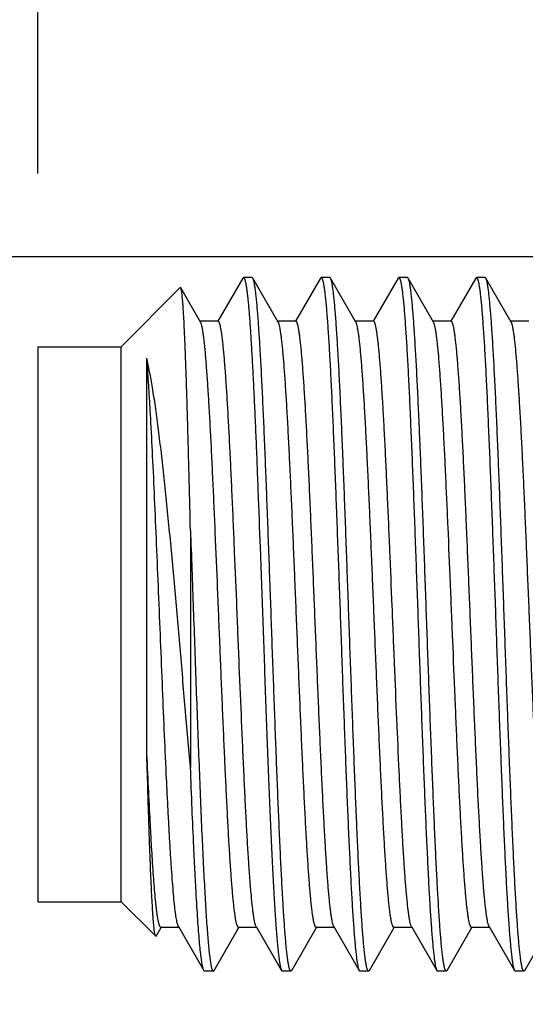
# Model space of a CAD drawing. Units: inches. Extents: x 0 to 34, y 0 to 22.
# Drawn here: x 7.8 to 8, y 15.1 to 15.4 of the extents above; entities that cross this region are included whole.
import ezdxf

# ---------------------------------------------------------------- set-up
doc = ezdxf.new("R2010")
doc.units = ezdxf.units.IN
doc.header["$LTSCALE"] = 1.87
doc.header["$MEASUREMENT"] = 0
doc.layers.get('0').update_dxf_attribs({"linetype": 'CONTINUOUS'})
doc.layers.add('DIMENSIONS', color=7, linetype='CONTINUOUS')
doc.styles.get("Standard").update_dxf_attribs({"font": 'txt', "width": 0.8})
doc.dimstyles.new('DIMSTYLE_1', dxfattribs={"dimtxt": 0.125, "dimasz": 0.18, "dimexe": 0.125, "dimexo": 0.0625, "dimgap": 0.03125, "dimtad": 0, "dimtih": 1, "dimtoh": 1, "dimzin": 4, "dimdsep": 46, "dimtxsty": 'STANDARD', "dimblk": '_FILLED', "dimblk1": '_FILLED', "dimblk2": '_FILLED', "dimcen": 0.09, "dimadec": 0, "dimazin": 0, "dimtp": 3.93701e-05, "dimtm": 3.93701e-05, "dimtfac": 1, "dimtofl": 0, "dimtmove": 0, "dimatfit": 3, "dimldrblk": '_FILLED', "dimfxl": 1, "dimtolj": 1, "dimtzin": 4, "dimarcsym": 0})

# ---------------------------------------------------------------- blocks, each defined once
blk = doc.blocks.new('*D6')
at = {"layer": 'DIMENSIONS', "color": 2, "linetype": 'CONTINUOUS'}
blk.add_line((7.79732, 15.38225), (7.79732, 16.22594), dxfattribs=at)
at = {"layer": 'DIMENSIONS', "color": 2, "linetype": 'CONTINUOUS', "insert": (7.73482, 16.28844), "char_height": 0.125, "width": 1.425, "attachment_point": 1, "rotation": 90, "line_spacing_factor": 0.9}
blk.add_mtext('3X -.45{\\Ftxt.shx;\\W1.000000;\\H0.125000; }[11.5]', dxfattribs=at)
blk = doc.blocks.new('_FILLED')
at = {"color": 0, "linetype": 'BYBLOCK'}
blk.add_solid([(0, 0), (-1, 0.1736), (-1, -0.1736)], dxfattribs=at)
blk = doc.blocks.new('*D13')
at = {"layer": 'DIMENSIONS', "color": 2, "linetype": 'CONTINUOUS'}
blk.add_line((9.09782, 15.35225), (7.35982, 15.35225), dxfattribs=at)
at = {"layer": 'DIMENSIONS', "color": 2, "linetype": 'CONTINUOUS', "insert": (7.29732, 15.41475), "char_height": 0.125, "width": 1.025, "attachment_point": 3, "line_spacing_factor": 0.9}
blk.add_mtext('.43{\\Ftxt.shx;\\W1.000000;\\H0.125000; }[10.9]', dxfattribs=at)
blk = doc.blocks.new('*D14')
at = {"layer": 'DIMENSIONS', "color": 2, "linetype": 'CONTINUOUS'}
blk.add_line((8.82911, 14.90224), (7.35982, 14.90224), dxfattribs=at)
at = {"layer": 'DIMENSIONS', "color": 2, "linetype": 'CONTINUOUS', "insert": (7.29732, 14.96474), "char_height": 0.125, "width": 1.025, "attachment_point": 3, "line_spacing_factor": 0.9}
blk.add_mtext('.88{\\Ftxt.shx;\\W1.000000;\\H0.125000; }[22.3]', dxfattribs=at)
blk = doc.blocks.new('*D15')
at = {"layer": 'DIMENSIONS', "color": 2, "linetype": 'CONTINUOUS'}
blk.add_line((8.60911, 13.19224), (7.35982, 13.19224), dxfattribs=at)
at = {"layer": 'DIMENSIONS', "color": 2, "linetype": 'CONTINUOUS', "insert": (7.29732, 13.25474), "char_height": 0.125, "width": 1.125, "attachment_point": 3, "line_spacing_factor": 0.9}
blk.add_mtext('2.59{\\Ftxt.shx;\\W1.000000;\\H0.125000; }[65.7]', dxfattribs=at)
blk = doc.blocks.new('*D25')
at = {"layer": 'DIMENSIONS', "color": 2, "linetype": 'CONTINUOUS'}
blk.add_line((8.52776, 15.05999), (7.37151, 15.05999), dxfattribs=at)
at = {"layer": 'DIMENSIONS', "color": 2, "linetype": 'CONTINUOUS', "insert": (7.30901, 15.12249), "char_height": 0.125, "width": 1.325, "attachment_point": 3, "line_spacing_factor": 0.9}
blk.add_mtext('2X .72{\\Ftxt.shx;\\W1.000000;\\H0.125000; }[18.3]', dxfattribs=at)
blk = doc.blocks.new('*D26')
at = {"layer": 'DIMENSIONS', "color": 2, "linetype": 'CONTINUOUS'}
for p, q in [((7.72315, 14.7785), (7.565, 14.63609)), ((8.52776, 14.7785), (7.72315, 14.7785)), ((7.565, 14.63609), (7.37151, 14.63609))]:
    blk.add_line(p, q, dxfattribs=at)
at = {"layer": 'DIMENSIONS', "color": 2, "linetype": 'CONTINUOUS', "insert": (7.30901, 14.69859), "char_height": 0.125, "width": 1.425, "attachment_point": 3, "line_spacing_factor": 0.9}
blk.add_mtext('2X 1.00{\\Ftxt.shx;\\W1.000000;\\H0.125000; }[25.4]', dxfattribs=at)
blk = doc.blocks.new('*D27')
at = {"layer": 'DIMENSIONS', "color": 2, "linetype": 'CONTINUOUS'}
blk.add_line((8.52776, 12.8295), (7.37151, 12.8295), dxfattribs=at)
at = {"layer": 'DIMENSIONS', "color": 2, "linetype": 'CONTINUOUS', "insert": (7.30901, 12.892), "char_height": 0.125, "width": 1.425, "attachment_point": 3, "line_spacing_factor": 0.9}
blk.add_mtext('2X 2.95{\\Ftxt.shx;\\W1.000000;\\H0.125000; }[74.9]', dxfattribs=at)
blk = doc.blocks.new('*D28')
at = {"layer": 'DIMENSIONS', "color": 2, "linetype": 'CONTINUOUS'}
blk.add_line((8.56713, 12.548), (7.37151, 12.548), dxfattribs=at)
at = {"layer": 'DIMENSIONS', "color": 2, "linetype": 'CONTINUOUS', "insert": (7.30901, 12.6105), "char_height": 0.125, "width": 1.425, "attachment_point": 3, "line_spacing_factor": 0.9}
blk.add_mtext('2X 3.23{\\Ftxt.shx;\\W1.000000;\\H0.125000; }[82.1]', dxfattribs=at)

msp = doc.modelspace()

# ---------------------------------------------------------------- linework, layer by layer
at = {"color": 7, "linetype": 'CONTINUOUS'}
for p, q in [((7.87115, 15.34451), (7.86219, 15.32904)), ((7.87142, 15.34475), (7.87115, 15.34451)), ((7.87454, 15.34475), (7.87142, 15.34475)), ((7.87481, 15.34451), (7.87454, 15.34475)), ((7.88396, 15.3287), (7.87481, 15.34451)), ((7.89915, 15.34451), (7.89019, 15.32904)), ((7.89915, 15.34451), (7.89942, 15.34475)), ((7.90254, 15.34475), (7.89942, 15.34475)), ((7.90281, 15.34451), (7.90254, 15.34475)), ((7.91196, 15.3287), (7.90281, 15.34451)), ((7.92715, 15.34451), (7.91819, 15.32904)), ((7.92715, 15.34451), (7.92742, 15.34475)), ((7.93054, 15.34475), (7.92742, 15.34475)), ((7.93081, 15.34451), (7.93054, 15.34475)), ((7.93996, 15.3287), (7.93081, 15.34451)), ((7.95515, 15.34451), (7.94619, 15.32904)), ((7.95515, 15.34451), (7.95542, 15.34475)), ((7.95854, 15.34475), (7.95542, 15.34475)), ((7.95881, 15.34451), (7.95854, 15.34475)), ((7.96796, 15.3287), (7.95881, 15.34451)), ((7.82732, 15.31975), (7.84865, 15.34108)), ((7.84883, 15.34102), (7.84865, 15.34108)), ((7.85596, 15.3287), (7.84883, 15.34102)), ((7.86231, 15.32897), (7.8558, 15.32897)), ((7.85608, 15.32844), (7.85596, 15.3287)), ((7.89031, 15.32897), (7.8838, 15.32897)), ((7.91831, 15.32897), (7.9118, 15.32897)), ((7.94631, 15.32897), (7.9398, 15.32897)), ((7.94012, 15.32835), (7.93996, 15.3287)), ((7.97431, 15.32897), (7.9678, 15.32897)), ((7.79732, 15.31975), (7.79732, 15.11975)), ((7.79732, 15.31975), (7.82732, 15.31975)), ((7.82732, 15.11975), (7.82732, 15.31975)), ((7.83654, 15.17466), (7.83654, 15.31561)), ((7.85232, 15.25358), (7.85232, 15.16818)), ((7.79732, 15.11975), (7.82732, 15.11975)), ((7.82732, 15.11975), (7.83978, 15.10729)), ((7.83997, 15.10736), (7.84176, 15.11045)), ((7.84164, 15.11052), (7.84816, 15.11052)), ((7.848, 15.11079), (7.85715, 15.09498)), ((7.86081, 15.09498), (7.86976, 15.11045)), ((7.86964, 15.11052), (7.87616, 15.11052)), ((7.876, 15.11079), (7.87586, 15.11109)), ((7.876, 15.11079), (7.88515, 15.09498)), ((7.88881, 15.09498), (7.89776, 15.11045)), ((7.89764, 15.11052), (7.90416, 15.11052)), ((7.904, 15.11079), (7.91315, 15.09498)), ((7.91681, 15.09498), (7.92576, 15.11045)), ((7.92564, 15.11052), (7.93216, 15.11052)), ((7.932, 15.11079), (7.93179, 15.11128)), ((7.932, 15.11079), (7.94115, 15.09498)), ((7.94481, 15.09498), (7.95376, 15.11045)), ((7.95364, 15.11052), (7.96016, 15.11052)), ((7.96, 15.11079), (7.96915, 15.09498)), ((7.97281, 15.09498), (7.98176, 15.11045)), ((7.83997, 15.10736), (7.83978, 15.10729)), ((7.85742, 15.09475), (7.85715, 15.09498)), ((7.86054, 15.09475), (7.85742, 15.09475)), ((7.86054, 15.09475), (7.86081, 15.09498)), ((7.88515, 15.09498), (7.88542, 15.09475)), ((7.88854, 15.09475), (7.88542, 15.09475)), ((7.88881, 15.09498), (7.88854, 15.09475)), ((7.91315, 15.09498), (7.91342, 15.09475)), ((7.91654, 15.09475), (7.91342, 15.09475)), ((7.91681, 15.09498), (7.91654, 15.09475)), ((7.94115, 15.09498), (7.94142, 15.09475)), ((7.94454, 15.09475), (7.94142, 15.09475)), ((7.94481, 15.09498), (7.94454, 15.09475)), ((7.96915, 15.09498), (7.96942, 15.09475)), ((7.97254, 15.09475), (7.96942, 15.09475)), ((7.97281, 15.09498), (7.97254, 15.09475))]:
    msp.add_line(p, q, dxfattribs=at)
for points, knots in [([(7.87142, 15.34475), (7.87144, 15.34475), (7.87147, 15.34474), (7.87152, 15.34472), (7.87157, 15.34468), (7.87164, 15.34461), (7.87172, 15.34448), (7.87181, 15.34427), (7.87191, 15.34402), (7.87204, 15.34356), (7.87216, 15.34303), (7.87228, 15.34242), (7.87238, 15.34188), (7.87247, 15.34128), (7.8726, 15.34038), (7.87277, 15.33911), (7.87296, 15.33743), (7.87315, 15.33553), (7.87334, 15.33342), (7.87353, 15.3311), (7.87379, 15.3276), (7.87411, 15.32274), (7.87449, 15.31636), (7.87487, 15.30927), (7.87525, 15.30153), (7.87563, 15.29318), (7.87601, 15.2843), (7.87638, 15.27495), (7.8769, 15.26174), (7.87727, 15.25165), (7.87752, 15.24482)], [0, 0, 0, 0, 0.00048, 0.001001, 0.001594, 0.002283, 0.003996, 0.006204, 0.008935, 0.012203, 0.020375, 0.025286, 0.030748, 0.036758, 0.043316, 0.058065, 0.074977, 0.094027, 0.115178, 0.138394, 0.163636, 0.220016, 0.283906, 0.354849, 0.432326, 0.515776, 0.604587, 0.698113, 0.795668, 1, 1, 1, 1]), ([(7.88854, 15.09475), (7.88852, 15.09475), (7.88848, 15.09475), (7.88843, 15.09478), (7.88837, 15.09483), (7.88829, 15.09492), (7.8882, 15.09509), (7.8881, 15.09534), (7.88799, 15.09567), (7.88788, 15.09607), (7.88778, 15.09654), (7.88767, 15.09708), (7.88757, 15.09769), (7.88742, 15.09864), (7.88723, 15.10001), (7.88702, 15.10186), (7.88672, 15.10487), (7.88635, 15.10928), (7.88593, 15.11534), (7.88551, 15.12236), (7.88508, 15.13028), (7.88466, 15.13903), (7.88423, 15.14853), (7.88381, 15.15868), (7.88338, 15.16941), (7.88295, 15.18059), (7.88253, 15.19214), (7.8821, 15.20395), (7.88153, 15.21988), (7.88097, 15.23579), (7.88039, 15.25153), (7.87997, 15.26296), (7.87954, 15.27399), (7.87911, 15.28452), (7.87869, 15.29445), (7.87826, 15.30369), (7.87784, 15.31215), (7.87741, 15.31976), (7.87705, 15.32553), (7.87675, 15.32967), (7.87654, 15.33239), (7.87632, 15.33486), (7.87611, 15.33706), (7.8759, 15.33899), (7.87569, 15.34064), (7.87548, 15.34201), (7.87529, 15.34298), (7.87514, 15.34361), (7.87504, 15.34397), (7.87493, 15.34427), (7.87485, 15.34444), (7.87481, 15.34451)], [0, 0, 0, 0, 0.000217, 0.000457, 0.000737, 0.001068, 0.001908, 0.003005, 0.004371, 0.006012, 0.007931, 0.010129, 0.012605, 0.01536, 0.021701, 0.02914, 0.037665, 0.05789, 0.082199, 0.110369, 0.142145, 0.177232, 0.215308, 0.256023, 0.298998, 0.343839, 0.39013, 0.437445, 0.485345, 0.581127, 0.628124, 0.673943, 0.718162, 0.760373, 0.800184, 0.83723, 0.871165, 0.901679, 0.928492, 0.940433, 0.951358, 0.961246, 0.970074, 0.977822, 0.984474, 0.990019, 0.99445, 0.996248, 0.997769, 0.999017, 1, 1, 1, 1]), ([(7.89942, 15.34475), (7.89944, 15.34475), (7.89948, 15.34474), (7.89953, 15.34471), (7.89959, 15.34466), (7.89966, 15.34457), (7.89976, 15.3444), (7.89986, 15.34415), (7.89997, 15.34382), (7.90007, 15.34342), (7.90018, 15.34296), (7.90028, 15.34241), (7.90039, 15.3418), (7.90054, 15.34085), (7.90072, 15.33948), (7.90094, 15.33763), (7.90124, 15.33462), (7.9016, 15.33021), (7.90202, 15.32415), (7.90245, 15.31713), (7.90287, 15.30921), (7.9033, 15.30046), (7.90372, 15.29096), (7.90415, 15.28081), (7.90458, 15.27008), (7.905, 15.2589), (7.90543, 15.24735), (7.90586, 15.23554), (7.90643, 15.21961), (7.90699, 15.2037), (7.90756, 15.18796), (7.90799, 15.17653), (7.90842, 15.1655), (7.90884, 15.15497), (7.90927, 15.14504), (7.9097, 15.1358), (7.91012, 15.12734), (7.91054, 15.11973), (7.91091, 15.11396), (7.91121, 15.10982), (7.91142, 15.1071), (7.91163, 15.10463), (7.91184, 15.10243), (7.91206, 15.10051), (7.91227, 15.09885), (7.91248, 15.09748), (7.91266, 15.09652), (7.91281, 15.09589), (7.91292, 15.09552), (7.91303, 15.09522), (7.9131, 15.09506), (7.91315, 15.09498)], [0, 0, 0, 0, 0.000217, 0.000457, 0.000737, 0.001068, 0.001908, 0.003005, 0.004371, 0.006012, 0.007931, 0.010129, 0.012606, 0.015361, 0.021702, 0.029141, 0.037666, 0.057892, 0.082202, 0.110372, 0.142149, 0.177237, 0.215316, 0.256033, 0.29901, 0.343852, 0.390143, 0.437456, 0.485356, 0.581139, 0.628136, 0.673955, 0.718173, 0.760382, 0.800191, 0.837234, 0.871168, 0.901682, 0.928494, 0.940435, 0.95136, 0.961248, 0.970076, 0.977823, 0.984474, 0.99002, 0.994451, 0.996248, 0.997769, 0.999017, 1, 1, 1, 1]), ([(7.91654, 15.09475), (7.91652, 15.09475), (7.91648, 15.09475), (7.91643, 15.09478), (7.91637, 15.09483), (7.91629, 15.09492), (7.9162, 15.09509), (7.9161, 15.09534), (7.91599, 15.09567), (7.91588, 15.09607), (7.91578, 15.09654), (7.91567, 15.09708), (7.91557, 15.09769), (7.91542, 15.09864), (7.91523, 15.10001), (7.91502, 15.10186), (7.91472, 15.10487), (7.91435, 15.10928), (7.91393, 15.11534), (7.91351, 15.12236), (7.91308, 15.13028), (7.91266, 15.13903), (7.91223, 15.14853), (7.91181, 15.15869), (7.91138, 15.16941), (7.91095, 15.1806), (7.91053, 15.19215), (7.9101, 15.20395), (7.90953, 15.21989), (7.90897, 15.23579), (7.90839, 15.25153), (7.90797, 15.26296), (7.90754, 15.27399), (7.90711, 15.28452), (7.90669, 15.29445), (7.90626, 15.30369), (7.90584, 15.31215), (7.90541, 15.31976), (7.90505, 15.32553), (7.90475, 15.32967), (7.90454, 15.33239), (7.90432, 15.33486), (7.90411, 15.33706), (7.9039, 15.33899), (7.90369, 15.34064), (7.90348, 15.34201), (7.90329, 15.34298), (7.90314, 15.34361), (7.90304, 15.34397), (7.90293, 15.34427), (7.90285, 15.34444), (7.90281, 15.34451)], [0, 0, 0, 0, 0.000217, 0.000457, 0.000737, 0.001068, 0.001908, 0.003005, 0.004371, 0.006012, 0.007931, 0.010129, 0.012606, 0.015361, 0.021702, 0.029141, 0.037667, 0.057893, 0.082203, 0.110373, 0.142149, 0.177236, 0.215313, 0.256029, 0.299005, 0.343847, 0.390137, 0.437452, 0.48535, 0.581131, 0.628128, 0.673947, 0.718166, 0.760376, 0.800186, 0.837231, 0.871164, 0.901678, 0.928491, 0.940432, 0.951358, 0.961246, 0.970074, 0.977822, 0.984474, 0.990019, 0.99445, 0.996248, 0.997769, 0.999017, 1, 1, 1, 1]), ([(7.92742, 15.34475), (7.92744, 15.34475), (7.92748, 15.34474), (7.92753, 15.34471), (7.92759, 15.34466), (7.92766, 15.34457), (7.92776, 15.3444), (7.92786, 15.34415), (7.92797, 15.34382), (7.92807, 15.34342), (7.92818, 15.34296), (7.92828, 15.34241), (7.92839, 15.3418), (7.92854, 15.34085), (7.92872, 15.33948), (7.92894, 15.33763), (7.92924, 15.33462), (7.9296, 15.33021), (7.93002, 15.32415), (7.93045, 15.31713), (7.93087, 15.30921), (7.9313, 15.30046), (7.93172, 15.29096), (7.93215, 15.28081), (7.93258, 15.27008), (7.933, 15.2589), (7.93343, 15.24735), (7.93386, 15.23554), (7.93443, 15.21961), (7.93499, 15.2037), (7.93556, 15.18796), (7.93599, 15.17653), (7.93642, 15.1655), (7.93684, 15.15497), (7.93727, 15.14504), (7.9377, 15.1358), (7.93812, 15.12734), (7.93854, 15.11973), (7.93891, 15.11396), (7.93921, 15.10982), (7.93942, 15.1071), (7.93963, 15.10463), (7.93984, 15.10243), (7.94006, 15.10051), (7.94027, 15.09885), (7.94048, 15.09748), (7.94066, 15.09652), (7.94081, 15.09589), (7.94092, 15.09552), (7.94103, 15.09522), (7.9411, 15.09506), (7.94115, 15.09498)], [0, 0, 0, 0, 0.000217, 0.000457, 0.000737, 0.001068, 0.001908, 0.003005, 0.004371, 0.006012, 0.007931, 0.010129, 0.012606, 0.015361, 0.021702, 0.029141, 0.037667, 0.057893, 0.082203, 0.110373, 0.142149, 0.177236, 0.215314, 0.256029, 0.299006, 0.343847, 0.390138, 0.437452, 0.485351, 0.581132, 0.628129, 0.673948, 0.718167, 0.760377, 0.800187, 0.837231, 0.871164, 0.901678, 0.928491, 0.940432, 0.951358, 0.961246, 0.970074, 0.977822, 0.984474, 0.990019, 0.99445, 0.996248, 0.997769, 0.999017, 1, 1, 1, 1]), ([(7.94454, 15.09475), (7.94452, 15.09475), (7.94448, 15.09475), (7.94443, 15.09478), (7.94437, 15.09483), (7.94429, 15.09492), (7.9442, 15.09509), (7.9441, 15.09534), (7.94399, 15.09567), (7.94388, 15.09607), (7.94378, 15.09654), (7.94367, 15.09708), (7.94357, 15.09769), (7.94342, 15.09864), (7.94323, 15.10001), (7.94302, 15.10186), (7.94272, 15.10487), (7.94235, 15.10928), (7.94193, 15.11534), (7.94151, 15.12236), (7.94108, 15.13028), (7.94066, 15.13903), (7.94023, 15.14853), (7.93981, 15.15869), (7.93938, 15.16941), (7.93895, 15.1806), (7.93853, 15.19215), (7.9381, 15.20395), (7.93753, 15.21989), (7.93697, 15.2358), (7.93639, 15.25153), (7.93597, 15.26296), (7.93554, 15.27399), (7.93511, 15.28452), (7.93469, 15.29445), (7.93426, 15.30369), (7.93384, 15.31215), (7.93341, 15.31976), (7.93305, 15.32553), (7.93275, 15.32967), (7.93254, 15.3324), (7.93232, 15.33486), (7.93211, 15.33706), (7.9319, 15.33899), (7.93169, 15.34064), (7.93148, 15.34201), (7.93129, 15.34298), (7.93114, 15.34361), (7.93104, 15.34397), (7.93093, 15.34427), (7.93085, 15.34444), (7.93081, 15.34451)], [0, 0, 0, 0, 0.000217, 0.000457, 0.000737, 0.001068, 0.001908, 0.003005, 0.004371, 0.006012, 0.007931, 0.010129, 0.012606, 0.015361, 0.021702, 0.029141, 0.037666, 0.057892, 0.082202, 0.110372, 0.142149, 0.177237, 0.215316, 0.256033, 0.29901, 0.343852, 0.390142, 0.437456, 0.485356, 0.581139, 0.628136, 0.673955, 0.718173, 0.760382, 0.800191, 0.837234, 0.871168, 0.901682, 0.928494, 0.940435, 0.95136, 0.961248, 0.970076, 0.977823, 0.984474, 0.99002, 0.994451, 0.996248, 0.997769, 0.999017, 1, 1, 1, 1]), ([(7.95542, 15.34475), (7.95544, 15.34475), (7.95548, 15.34474), (7.95553, 15.34471), (7.95559, 15.34466), (7.95566, 15.34457), (7.95576, 15.3444), (7.95586, 15.34415), (7.95597, 15.34382), (7.95607, 15.34342), (7.95618, 15.34296), (7.95628, 15.34242), (7.95639, 15.3418), (7.95654, 15.34085), (7.95672, 15.33948), (7.95694, 15.33763), (7.95724, 15.33463), (7.9576, 15.33021), (7.95802, 15.32416), (7.95845, 15.31713), (7.95887, 15.30921), (7.9593, 15.30046), (7.95972, 15.29096), (7.96015, 15.28081), (7.96058, 15.27009), (7.961, 15.2589), (7.96143, 15.24735), (7.96186, 15.23554), (7.96243, 15.21961), (7.96299, 15.2037), (7.96356, 15.18797), (7.96399, 15.17653), (7.96442, 15.1655), (7.96484, 15.15497), (7.96527, 15.14504), (7.9657, 15.1358), (7.96612, 15.12734), (7.96654, 15.11973), (7.96691, 15.11396), (7.96721, 15.10982), (7.96742, 15.1071), (7.96763, 15.10463), (7.96784, 15.10243), (7.96806, 15.10051), (7.96827, 15.09885), (7.96848, 15.09748), (7.96866, 15.09652), (7.96881, 15.09589), (7.96892, 15.09552), (7.96903, 15.09522), (7.9691, 15.09506), (7.96915, 15.09498)], [0, 0, 0, 0, 0.000217, 0.000457, 0.000737, 0.001068, 0.001908, 0.003005, 0.004371, 0.006012, 0.007931, 0.010129, 0.012605, 0.01536, 0.021701, 0.02914, 0.037665, 0.05789, 0.082199, 0.110369, 0.142145, 0.177232, 0.215308, 0.256023, 0.298998, 0.343839, 0.39013, 0.437445, 0.485345, 0.581127, 0.628124, 0.673943, 0.718162, 0.760373, 0.800184, 0.83723, 0.871165, 0.901679, 0.928492, 0.940433, 0.951358, 0.961246, 0.970074, 0.977822, 0.984474, 0.990019, 0.99445, 0.996248, 0.997769, 0.999017, 1, 1, 1, 1]), ([(7.97254, 15.09475), (7.97252, 15.09475), (7.97248, 15.09475), (7.97243, 15.09478), (7.97237, 15.09483), (7.97229, 15.09492), (7.9722, 15.09509), (7.9721, 15.09534), (7.97199, 15.09567), (7.97188, 15.09607), (7.97178, 15.09654), (7.97167, 15.09708), (7.97157, 15.09769), (7.97142, 15.09864), (7.97123, 15.10001), (7.97102, 15.10186), (7.97072, 15.10487), (7.97035, 15.10928), (7.96993, 15.11534), (7.96951, 15.12236), (7.96908, 15.13028), (7.96866, 15.13903), (7.96823, 15.14853), (7.96781, 15.15869), (7.96738, 15.16941), (7.96695, 15.18059), (7.96653, 15.19214), (7.9661, 15.20395), (7.96553, 15.21989), (7.96497, 15.23579), (7.96439, 15.25153), (7.96397, 15.26296), (7.96354, 15.27399), (7.96311, 15.28452), (7.96269, 15.29445), (7.96226, 15.30369), (7.96184, 15.31216), (7.96141, 15.31976), (7.96105, 15.32553), (7.96075, 15.32967), (7.96054, 15.3324), (7.96032, 15.33486), (7.96011, 15.33706), (7.9599, 15.33899), (7.95969, 15.34064), (7.95948, 15.34201), (7.95929, 15.34298), (7.95914, 15.34361), (7.95904, 15.34397), (7.95893, 15.34427), (7.95885, 15.34444), (7.95881, 15.34451)], [0, 0, 0, 0, 0.000217, 0.000457, 0.000737, 0.001068, 0.001908, 0.003005, 0.004371, 0.006012, 0.007931, 0.010129, 0.012606, 0.015361, 0.021701, 0.02914, 0.037665, 0.05789, 0.082198, 0.110368, 0.142145, 0.177233, 0.215311, 0.256027, 0.299003, 0.343844, 0.390135, 0.437451, 0.485352, 0.581137, 0.628135, 0.673954, 0.718172, 0.760381, 0.800191, 0.837235, 0.871169, 0.901683, 0.928495, 0.940436, 0.951361, 0.961248, 0.970076, 0.977823, 0.984474, 0.990019, 0.994451, 0.996248, 0.997769, 0.999017, 1, 1, 1, 1]), ([(7.85232, 15.25358), (7.85218, 15.25947), (7.85197, 15.26816), (7.85167, 15.27954), (7.85146, 15.28755), (7.85124, 15.29515), (7.85103, 15.3023), (7.85081, 15.30895), (7.8506, 15.31506), (7.85038, 15.32059), (7.85016, 15.32551), (7.84998, 15.32922), (7.84983, 15.33185), (7.84972, 15.33358), (7.84961, 15.33513), (7.8495, 15.3365), (7.84939, 15.3377), (7.84928, 15.33872), (7.84917, 15.33955), (7.84908, 15.34014), (7.849, 15.34051), (7.84895, 15.34072), (7.84889, 15.34089), (7.84885, 15.34098), (7.84883, 15.34102)], [0, 0, 0, 0, 0.202029, 0.297958, 0.389711, 0.476765, 0.558608, 0.634735, 0.704692, 0.76805, 0.824427, 0.87347, 0.895146, 0.91488, 0.93264, 0.948397, 0.962131, 0.973823, 0.983454, 0.991016, 0.994023, 0.996517, 0.998504, 1, 1, 1, 1]), ([(7.87586, 15.11109), (7.87582, 15.11119), (7.87574, 15.1114), (7.87559, 15.11191), (7.87541, 15.11271), (7.8752, 15.11385), (7.875, 15.11522), (7.87479, 15.11683), (7.87449, 15.11943), (7.87413, 15.12325), (7.87371, 15.12847), (7.87329, 15.13452), (7.87287, 15.14133), (7.87245, 15.14885), (7.87203, 15.15701), (7.87161, 15.16574), (7.87119, 15.17495), (7.87062, 15.18796), (7.86992, 15.20479), (7.86909, 15.22525), (7.86839, 15.24229), (7.86782, 15.25565), (7.8674, 15.26524), (7.86698, 15.27441), (7.86656, 15.2831), (7.86614, 15.29122), (7.86572, 15.29869), (7.8653, 15.30545), (7.86494, 15.3106), (7.86465, 15.31433), (7.86444, 15.31681), (7.86423, 15.31907), (7.86402, 15.32111), (7.86381, 15.32291), (7.8636, 15.32449), (7.86339, 15.32583), (7.86321, 15.3268), (7.86306, 15.32745), (7.86296, 15.32785), (7.86285, 15.32818), (7.86275, 15.32846), (7.86264, 15.32868), (7.86255, 15.32882), (7.86248, 15.3289), (7.86242, 15.32894), (7.86237, 15.32897), (7.86233, 15.32897), (7.86231, 15.32897)], [0, 0, 0, 0, 0.001432, 0.003131, 0.007333, 0.012616, 0.018978, 0.026408, 0.034893, 0.054954, 0.078991, 0.106793, 0.138114, 0.172672, 0.210158, 0.250237, 0.292547, 0.336708, 0.428982, 0.523745, 0.617592, 0.663114, 0.707153, 0.749312, 0.789212, 0.826494, 0.860825, 0.891895, 0.91943, 0.931792, 0.943181, 0.953573, 0.962944, 0.971273, 0.978547, 0.984752, 0.989876, 0.992033, 0.99392, 0.995539, 0.996894, 0.997992, 0.998847, 0.999192, 0.999491, 0.999755, 1, 1, 1, 1]), ([(7.89764, 15.11052), (7.89763, 15.11052), (7.89759, 15.11053), (7.89753, 15.11055), (7.89748, 15.11059), (7.8974, 15.11067), (7.89731, 15.11082), (7.89721, 15.11104), (7.8971, 15.11132), (7.89699, 15.11167), (7.89689, 15.11208), (7.89674, 15.11274), (7.89656, 15.11373), (7.89634, 15.1151), (7.89613, 15.1167), (7.89592, 15.11855), (7.89571, 15.12062), (7.8955, 15.12293), (7.89528, 15.12546), (7.89499, 15.12926), (7.89463, 15.13452), (7.8942, 15.1414), (7.89378, 15.14901), (7.89335, 15.15727), (7.89293, 15.1661), (7.8925, 15.17543), (7.89208, 15.18516), (7.8915, 15.1987), (7.8908, 15.21594), (7.89009, 15.23324), (7.88952, 15.24696), (7.8891, 15.25694), (7.88867, 15.26658), (7.88825, 15.27578), (7.88782, 15.28447), (7.8874, 15.29256), (7.88697, 15.29999), (7.88655, 15.30667), (7.88619, 15.31175), (7.88589, 15.3154), (7.88568, 15.31781), (7.88547, 15.32), (7.88526, 15.32195), (7.88504, 15.32367), (7.88483, 15.32515), (7.88462, 15.32639), (7.88444, 15.32727), (7.88429, 15.32785), (7.88418, 15.32819), (7.88408, 15.32847), (7.884, 15.32863), (7.88396, 15.3287)], [0, 0, 0, 0, 0.000247, 0.000514, 0.000817, 0.001167, 0.002035, 0.003152, 0.004531, 0.00618, 0.008102, 0.010298, 0.01552, 0.02184, 0.02925, 0.037735, 0.047281, 0.057864, 0.069461, 0.082048, 0.110072, 0.141682, 0.17659, 0.214476, 0.254993, 0.29777, 0.342413, 0.388513, 0.48338, 0.578892, 0.625794, 0.671549, 0.715736, 0.757952, 0.797807, 0.834938, 0.869001, 0.899689, 0.926718, 0.938785, 0.949848, 0.959883, 0.96887, 0.976789, 0.983622, 0.98936, 0.993998, 0.995904, 0.997537, 0.998899, 1, 1, 1, 1]), ([(7.904, 15.11079), (7.90396, 15.11086), (7.90388, 15.11103), (7.90377, 15.11131), (7.90367, 15.11165), (7.90352, 15.11222), (7.90333, 15.1131), (7.90312, 15.11434), (7.90291, 15.11582), (7.9027, 15.11754), (7.90249, 15.1195), (7.90228, 15.12168), (7.90206, 15.12409), (7.90177, 15.12774), (7.90141, 15.13282), (7.90098, 15.13951), (7.90056, 15.14693), (7.90013, 15.15502), (7.89971, 15.16371), (7.89928, 15.17292), (7.89886, 15.18255), (7.89843, 15.19253), (7.89786, 15.20625), (7.89716, 15.22355), (7.89645, 15.2408), (7.89588, 15.25433), (7.89545, 15.26406), (7.89503, 15.27339), (7.8946, 15.28222), (7.89418, 15.29048), (7.89376, 15.29809), (7.89333, 15.30498), (7.89297, 15.31024), (7.89267, 15.31403), (7.89246, 15.31656), (7.89225, 15.31887), (7.89204, 15.32095), (7.89182, 15.32279), (7.89161, 15.3244), (7.8914, 15.32576), (7.89122, 15.32675), (7.89107, 15.32742), (7.89096, 15.32782), (7.89086, 15.32817), (7.89075, 15.32845), (7.89065, 15.32867), (7.89055, 15.32882), (7.89048, 15.3289), (7.89042, 15.32894), (7.89037, 15.32897), (7.89033, 15.32897), (7.89031, 15.32897)], [0, 0, 0, 0, 0.001102, 0.002465, 0.004098, 0.006003, 0.010639, 0.016378, 0.023213, 0.03113, 0.040116, 0.050153, 0.061216, 0.073281, 0.100312, 0.130999, 0.165064, 0.202193, 0.242049, 0.284264, 0.328452, 0.374207, 0.421108, 0.516621, 0.611488, 0.657588, 0.702231, 0.745007, 0.785525, 0.823411, 0.858318, 0.889929, 0.917952, 0.930539, 0.942137, 0.95272, 0.962264, 0.970751, 0.978162, 0.984481, 0.989701, 0.991899, 0.993821, 0.995471, 0.99685, 0.997966, 0.998833, 0.999183, 0.999486, 0.999753, 1, 1, 1, 1]), ([(7.92564, 15.11052), (7.92563, 15.11052), (7.92559, 15.11053), (7.92553, 15.11055), (7.92548, 15.11059), (7.9254, 15.11067), (7.92531, 15.11082), (7.92521, 15.11104), (7.9251, 15.11132), (7.92499, 15.11167), (7.92489, 15.11208), (7.92474, 15.11274), (7.92456, 15.11373), (7.92434, 15.1151), (7.92413, 15.1167), (7.92392, 15.11855), (7.92371, 15.12062), (7.9235, 15.12293), (7.92328, 15.12546), (7.92299, 15.12926), (7.92263, 15.13452), (7.9222, 15.1414), (7.92178, 15.14901), (7.92135, 15.15727), (7.92093, 15.1661), (7.9205, 15.17543), (7.92008, 15.18516), (7.9195, 15.1987), (7.9188, 15.21594), (7.91809, 15.23324), (7.91752, 15.24696), (7.9171, 15.25694), (7.91667, 15.26658), (7.91625, 15.27578), (7.91582, 15.28447), (7.9154, 15.29256), (7.91497, 15.29999), (7.91455, 15.30667), (7.91419, 15.31175), (7.91389, 15.3154), (7.91368, 15.31781), (7.91347, 15.32), (7.91326, 15.32195), (7.91304, 15.32367), (7.91283, 15.32515), (7.91262, 15.32639), (7.91244, 15.32727), (7.91229, 15.32785), (7.91218, 15.32819), (7.91208, 15.32847), (7.912, 15.32863), (7.91196, 15.3287)], [0, 0, 0, 0, 0.000247, 0.000514, 0.000817, 0.001167, 0.002035, 0.003151, 0.004529, 0.006179, 0.008101, 0.010299, 0.015519, 0.021839, 0.029249, 0.037736, 0.04728, 0.057862, 0.069461, 0.082048, 0.110071, 0.141682, 0.176589, 0.214476, 0.254993, 0.297769, 0.342412, 0.388512, 0.483379, 0.578892, 0.625793, 0.671548, 0.715736, 0.757952, 0.797807, 0.834937, 0.869002, 0.899688, 0.926719, 0.938785, 0.949847, 0.959884, 0.968871, 0.976788, 0.983622, 0.989361, 0.993998, 0.995903, 0.997535, 0.998899, 1, 1, 1, 1]), ([(7.93179, 15.11128), (7.93175, 15.11139), (7.93167, 15.11163), (7.93152, 15.1122), (7.93134, 15.11306), (7.93114, 15.11426), (7.93093, 15.11571), (7.93072, 15.11738), (7.93043, 15.12006), (7.93007, 15.12397), (7.92965, 15.12929), (7.92924, 15.13541), (7.92882, 15.14229), (7.9284, 15.14986), (7.92798, 15.15805), (7.92741, 15.17), (7.92671, 15.18591), (7.92588, 15.20576), (7.92505, 15.22612), (7.92436, 15.24306), (7.92379, 15.25632), (7.92337, 15.26583), (7.92296, 15.27494), (7.92254, 15.28355), (7.92212, 15.29159), (7.9217, 15.29899), (7.92129, 15.30569), (7.92093, 15.31079), (7.92064, 15.31448), (7.92043, 15.31694), (7.92022, 15.31917), (7.92001, 15.32119), (7.9198, 15.32298), (7.91959, 15.32454), (7.91938, 15.32586), (7.9192, 15.32682), (7.91906, 15.32746), (7.91895, 15.32786), (7.91885, 15.32819), (7.91874, 15.32847), (7.91864, 15.32868), (7.91855, 15.32882), (7.91847, 15.3289), (7.91842, 15.32894), (7.91837, 15.32897), (7.91833, 15.32897), (7.91831, 15.32897)], [0, 0, 0, 0, 0.001605, 0.003475, 0.008016, 0.013628, 0.020304, 0.028036, 0.036806, 0.05739, 0.081884, 0.110073, 0.14171, 0.176515, 0.214178, 0.254367, 0.340867, 0.432945, 0.527327, 0.620659, 0.665891, 0.709625, 0.751473, 0.791063, 0.828042, 0.862083, 0.892882, 0.92017, 0.93242, 0.943704, 0.954, 0.963284, 0.971536, 0.978741, 0.984887, 0.989964, 0.992101, 0.99397, 0.995574, 0.996917, 0.998005, 0.998853, 0.999196, 0.999494, 0.999757, 1, 1, 1, 1]), ([(7.96, 15.11079), (7.95996, 15.11086), (7.95988, 15.11103), (7.95977, 15.11131), (7.95967, 15.11165), (7.95952, 15.11222), (7.95933, 15.1131), (7.95912, 15.11434), (7.95891, 15.11582), (7.9587, 15.11754), (7.95849, 15.1195), (7.95828, 15.12168), (7.95806, 15.12409), (7.95777, 15.12774), (7.95741, 15.13282), (7.95698, 15.13951), (7.95656, 15.14693), (7.95613, 15.15502), (7.95571, 15.16371), (7.95528, 15.17292), (7.95486, 15.18255), (7.95443, 15.19253), (7.95386, 15.20625), (7.95316, 15.22355), (7.95245, 15.2408), (7.95188, 15.25433), (7.95145, 15.26406), (7.95103, 15.27339), (7.9506, 15.28222), (7.95018, 15.29048), (7.94976, 15.29809), (7.94933, 15.30498), (7.94897, 15.31024), (7.94867, 15.31403), (7.94846, 15.31656), (7.94825, 15.31887), (7.94804, 15.32095), (7.94782, 15.32279), (7.94761, 15.3244), (7.9474, 15.32576), (7.94722, 15.32675), (7.94707, 15.32742), (7.94696, 15.32782), (7.94686, 15.32817), (7.94675, 15.32845), (7.94665, 15.32867), (7.94655, 15.32882), (7.94648, 15.3289), (7.94642, 15.32894), (7.94637, 15.32897), (7.94633, 15.32897), (7.94631, 15.32897)], [0, 0, 0, 0, 0.001101, 0.002465, 0.004097, 0.006003, 0.010639, 0.016378, 0.023213, 0.03113, 0.040116, 0.050153, 0.061216, 0.073281, 0.100312, 0.130998, 0.165063, 0.202193, 0.242048, 0.284264, 0.328452, 0.374207, 0.421108, 0.516621, 0.611488, 0.657588, 0.702231, 0.745007, 0.785525, 0.823411, 0.858318, 0.889929, 0.917952, 0.930539, 0.942137, 0.95272, 0.962264, 0.970751, 0.978162, 0.984481, 0.989701, 0.991899, 0.993821, 0.99547, 0.99685, 0.997966, 0.998833, 0.999183, 0.999486, 0.999753, 1, 1, 1, 1]), ([(7.98164, 15.11052), (7.98163, 15.11052), (7.98159, 15.11053), (7.98153, 15.11055), (7.98148, 15.11059), (7.9814, 15.11067), (7.98131, 15.11082), (7.98121, 15.11104), (7.9811, 15.11132), (7.98099, 15.11167), (7.98089, 15.11208), (7.98074, 15.11274), (7.98056, 15.11373), (7.98034, 15.1151), (7.98013, 15.1167), (7.97992, 15.11855), (7.97971, 15.12062), (7.9795, 15.12293), (7.97928, 15.12546), (7.97899, 15.12926), (7.97863, 15.13452), (7.9782, 15.1414), (7.97778, 15.14901), (7.97735, 15.15727), (7.97693, 15.1661), (7.9765, 15.17543), (7.97608, 15.18516), (7.9755, 15.1987), (7.9748, 15.21594), (7.97409, 15.23324), (7.97352, 15.24696), (7.9731, 15.25694), (7.97267, 15.26658), (7.97225, 15.27578), (7.97182, 15.28447), (7.9714, 15.29256), (7.97097, 15.29999), (7.97055, 15.30667), (7.97019, 15.31175), (7.96989, 15.3154), (7.96968, 15.31781), (7.96947, 15.32), (7.96926, 15.32195), (7.96904, 15.32367), (7.96883, 15.32515), (7.96862, 15.32639), (7.96844, 15.32727), (7.96829, 15.32785), (7.96818, 15.32819), (7.96808, 15.32847), (7.968, 15.32863), (7.96796, 15.3287)], [0, 0, 0, 0, 0.000247, 0.000514, 0.000817, 0.001167, 0.002034, 0.00315, 0.00453, 0.006179, 0.008101, 0.010299, 0.015519, 0.021838, 0.029249, 0.037736, 0.04728, 0.057863, 0.069461, 0.082048, 0.110071, 0.141682, 0.176589, 0.214475, 0.254993, 0.297769, 0.342412, 0.388512, 0.483379, 0.578892, 0.625793, 0.671548, 0.715736, 0.757952, 0.797807, 0.834937, 0.869002, 0.899688, 0.926719, 0.938784, 0.949847, 0.959884, 0.96887, 0.976787, 0.983622, 0.989361, 0.993997, 0.995903, 0.997535, 0.998899, 1, 1, 1, 1]), ([(7.86964, 15.11052), (7.86963, 15.11052), (7.86959, 15.11053), (7.86953, 15.11055), (7.86948, 15.11059), (7.86941, 15.11067), (7.86931, 15.11081), (7.86921, 15.11103), (7.86911, 15.11131), (7.869, 15.11165), (7.8689, 15.11205), (7.86875, 15.1127), (7.86857, 15.11367), (7.86836, 15.11501), (7.86815, 15.11659), (7.86794, 15.1184), (7.86773, 15.12044), (7.86752, 15.12271), (7.8673, 15.12519), (7.86701, 15.12893), (7.86665, 15.13409), (7.86623, 15.14087), (7.86581, 15.14835), (7.86539, 15.15648), (7.86497, 15.16518), (7.86455, 15.17438), (7.86413, 15.18398), (7.86356, 15.19735), (7.86286, 15.21442), (7.86203, 15.23489), (7.86132, 15.25174), (7.86075, 15.26476), (7.86033, 15.27397), (7.85991, 15.28269), (7.85949, 15.29084), (7.85907, 15.29835), (7.85865, 15.30515), (7.85823, 15.31118), (7.85782, 15.31639), (7.85745, 15.32018), (7.85716, 15.32277), (7.85695, 15.32437), (7.85674, 15.32573), (7.85653, 15.32685), (7.85635, 15.32763), (7.8562, 15.32814), (7.85612, 15.32835), (7.85608, 15.32844)], [0, 0, 0, 0, 0.000245, 0.000509, 0.000809, 0.001154, 0.00201, 0.00311, 0.004468, 0.00609, 0.007981, 0.010142, 0.015276, 0.021492, 0.02878, 0.037126, 0.046514, 0.056926, 0.068336, 0.080721, 0.108306, 0.139431, 0.173821, 0.211165, 0.251128, 0.29335, 0.337451, 0.383032, 0.476984, 0.571824, 0.664137, 0.708302, 0.750603, 0.790659, 0.828109, 0.862617, 0.893873, 0.921596, 0.94554, 0.965495, 0.973921, 0.981291, 0.987588, 0.992805, 0.996939, 0.998602, 1, 1, 1, 1]), ([(7.95364, 15.11052), (7.95363, 15.11052), (7.95359, 15.11053), (7.95354, 15.11055), (7.95348, 15.11059), (7.95341, 15.11067), (7.95331, 15.11081), (7.95321, 15.11103), (7.95311, 15.11131), (7.953, 15.11164), (7.9529, 15.11204), (7.95275, 15.11269), (7.95257, 15.11365), (7.95236, 15.11499), (7.95215, 15.11656), (7.95194, 15.11836), (7.95173, 15.12039), (7.95152, 15.12265), (7.95131, 15.12512), (7.95102, 15.12884), (7.95066, 15.13398), (7.95024, 15.14072), (7.94982, 15.14818), (7.9494, 15.15627), (7.94898, 15.16494), (7.94856, 15.1741), (7.94814, 15.18367), (7.94758, 15.19699), (7.94688, 15.21401), (7.94605, 15.23444), (7.94535, 15.25126), (7.94478, 15.26426), (7.94436, 15.27347), (7.94394, 15.2822), (7.94352, 15.29037), (7.9431, 15.29791), (7.94268, 15.30474), (7.94226, 15.3108), (7.94185, 15.31605), (7.94148, 15.31989), (7.94119, 15.32252), (7.94098, 15.32414), (7.94077, 15.32554), (7.94056, 15.32669), (7.94038, 15.32751), (7.94023, 15.32803), (7.94016, 15.32825), (7.94012, 15.32835)], [0, 0, 0, 0, 0.000244, 0.000508, 0.000807, 0.001152, 0.002005, 0.0031, 0.004452, 0.006067, 0.007949, 0.0101, 0.015212, 0.021401, 0.028656, 0.036965, 0.046313, 0.056678, 0.068039, 0.080371, 0.107839, 0.138836, 0.173089, 0.210289, 0.250106, 0.292181, 0.336137, 0.381581, 0.47529, 0.56995, 0.662171, 0.706329, 0.748651, 0.788759, 0.826293, 0.860918, 0.892324, 0.92023, 0.944391, 0.964592, 0.973154, 0.980666, 0.987112, 0.992483, 0.996777, 0.998522, 1, 1, 1, 1]), ([(7.85232, 15.16818), (7.85168, 15.17527), (7.85043, 15.18967), (7.84857, 15.21134), (7.84668, 15.23293), (7.84506, 15.25054), (7.84373, 15.26403), (7.84274, 15.27348), (7.84174, 15.28236), (7.84073, 15.29059), (7.83972, 15.29806), (7.83885, 15.30379), (7.83813, 15.30794), (7.83761, 15.31071), (7.83709, 15.31325), (7.83673, 15.31485), (7.83654, 15.31561)], [0, 0, 0, 0, 0.143974, 0.292217, 0.439976, 0.582272, 0.649803, 0.714092, 0.774538, 0.830559, 0.881601, 0.927154, 0.947729, 0.966763, 0.984203, 1, 1, 1, 1]), ([(7.848, 15.11079), (7.84797, 15.11085), (7.8479, 15.11098), (7.84777, 15.1113), (7.84762, 15.11182), (7.84744, 15.11256), (7.84727, 15.11348), (7.84709, 15.11457), (7.84684, 15.11637), (7.84653, 15.11902), (7.84618, 15.12269), (7.84583, 15.12698), (7.84547, 15.13187), (7.84512, 15.13733), (7.84476, 15.14332), (7.84441, 15.1498), (7.84405, 15.15674), (7.84356, 15.16675), (7.84296, 15.18005), (7.84226, 15.19668), (7.84155, 15.21391), (7.84084, 15.23128), (7.84014, 15.24836), (7.83943, 15.26471), (7.83873, 15.27989), (7.83812, 15.29164), (7.83763, 15.30017), (7.83727, 15.30581), (7.83692, 15.3109), (7.83667, 15.3141), (7.83654, 15.31561)], [0, 0, 0, 0, 0.000965, 0.002124, 0.005045, 0.008786, 0.013352, 0.01874, 0.024945, 0.039778, 0.057767, 0.0788, 0.102748, 0.129457, 0.15876, 0.190464, 0.224371, 0.260259, 0.33705, 0.418864, 0.503596, 0.589067, 0.673078, 0.753469, 0.828172, 0.895267, 0.925414, 0.953038, 0.977959, 1, 1, 1, 1]), ([(7.85232, 15.25358), (7.85249, 15.24889), (7.85283, 15.23942), (7.85334, 15.22515), (7.85385, 15.21081), (7.85436, 15.19659), (7.85488, 15.18268), (7.85539, 15.16926), (7.85589, 15.15651), (7.8564, 15.14459), (7.85691, 15.13368), (7.85742, 15.12391), (7.85786, 15.11654), (7.85821, 15.11132), (7.85847, 15.10793), (7.85872, 15.10491), (7.85898, 15.10228), (7.85919, 15.10033), (7.85937, 15.09896), (7.8595, 15.09809), (7.85963, 15.09731), (7.85976, 15.09664), (7.85988, 15.09607), (7.86001, 15.09561), (7.86012, 15.09528), (7.86021, 15.09508), (7.86027, 15.09496), (7.86034, 15.09487), (7.8604, 15.0948), (7.86047, 15.09476), (7.86051, 15.09475), (7.86054, 15.09475)], [0, 0, 0, 0, 0.088381, 0.178444, 0.268931, 0.358678, 0.446488, 0.531194, 0.611675, 0.686863, 0.755764, 0.817465, 0.871151, 0.894766, 0.91612, 0.935146, 0.951786, 0.965982, 0.972153, 0.977701, 0.982621, 0.986912, 0.990573, 0.993608, 0.996025, 0.997007, 0.997844, 0.998543, 0.999117, 0.999589, 1, 1, 1, 1]), ([(7.87752, 15.24482), (7.87784, 15.23597), (7.87832, 15.22267), (7.87895, 15.20498), (7.87942, 15.19187), (7.87989, 15.17907), (7.88037, 15.16674), (7.88084, 15.15502), (7.88131, 15.14403), (7.88179, 15.13391), (7.88226, 15.12477), (7.88266, 15.11782), (7.88299, 15.11282), (7.88323, 15.10953), (7.88346, 15.10655), (7.8837, 15.10389), (7.88394, 15.10156), (7.88417, 15.09957), (7.88437, 15.09813), (7.88454, 15.09715), (7.88466, 15.09655), (7.88478, 15.09603), (7.88489, 15.0956), (7.88501, 15.09526), (7.8851, 15.09506), (7.88515, 15.09498)], [0, 0, 0, 0, 0.177063, 0.265933, 0.353674, 0.439284, 0.521789, 0.600248, 0.673767, 0.74151, 0.802701, 0.856647, 0.880709, 0.90274, 0.922673, 0.940458, 0.956047, 0.969394, 0.980472, 0.985153, 0.989261, 0.992793, 0.995754, 0.998151, 1, 1, 1, 1]), ([(7.83978, 15.10729), (7.83976, 15.10731), (7.83972, 15.10736), (7.83967, 15.10746), (7.83962, 15.1076), (7.83955, 15.10785), (7.83946, 15.10826), (7.83937, 15.10885), (7.83927, 15.10957), (7.83917, 15.11044), (7.83907, 15.11144), (7.83897, 15.11258), (7.83887, 15.11385), (7.83873, 15.11581), (7.83856, 15.11858), (7.83836, 15.12229), (7.83816, 15.12648), (7.83796, 15.13115), (7.83776, 15.13626), (7.83755, 15.1418), (7.83735, 15.14773), (7.83715, 15.15402), (7.83687, 15.16304), (7.83667, 15.16996), (7.83654, 15.17466)], [0, 0, 0, 0, 0.001242, 0.002928, 0.005092, 0.007749, 0.014564, 0.023406, 0.03428, 0.047179, 0.062091, 0.079004, 0.097904, 0.118768, 0.166284, 0.221333, 0.283656, 0.352945, 0.428868, 0.511029, 0.599017, 0.692399, 0.790725, 1, 1, 1, 1]), ([(7.84164, 15.11052), (7.84162, 15.11052), (7.84156, 15.11054), (7.84148, 15.11059), (7.8414, 15.11068), (7.84132, 15.11081), (7.84124, 15.11097), (7.84116, 15.11116), (7.84108, 15.11139), (7.84097, 15.11176), (7.84083, 15.11231), (7.84067, 15.11307), (7.84052, 15.11398), (7.84036, 15.11501), (7.8402, 15.11618), (7.84004, 15.11749), (7.83988, 15.11892), (7.83966, 15.12109), (7.83939, 15.12411), (7.83907, 15.1281), (7.83876, 15.13256), (7.83844, 15.13747), (7.83812, 15.1428), (7.83769, 15.15067), (7.83715, 15.16133), (7.83675, 15.17009), (7.83654, 15.17466)], [0, 0, 0, 0, 0.001265, 0.002743, 0.004575, 0.006836, 0.009566, 0.012787, 0.016513, 0.020749, 0.03077, 0.042866, 0.057039, 0.073287, 0.091594, 0.111939, 0.134297, 0.158644, 0.213194, 0.275314, 0.344697, 0.420998, 0.503812, 0.592727, 0.787081, 1, 1, 1, 1]), ([(7.85715, 15.09498), (7.85712, 15.09503), (7.85706, 15.09514), (7.85696, 15.09541), (7.85683, 15.09583), (7.85668, 15.09645), (7.85653, 15.09721), (7.85638, 15.09811), (7.85617, 15.09959), (7.85591, 15.10178), (7.85561, 15.10481), (7.85531, 15.10836), (7.85502, 15.11243), (7.85472, 15.11699), (7.85442, 15.12202), (7.85412, 15.1275), (7.85381, 15.13341), (7.8534, 15.14204), (7.85289, 15.15368), (7.85251, 15.16321), (7.85232, 15.16818)], [0, 0, 0, 0, 0.002266, 0.004974, 0.011763, 0.020421, 0.030959, 0.043379, 0.057675, 0.091861, 0.133382, 0.182061, 0.237692, 0.300017, 0.368762, 0.443612, 0.524215, 0.610211, 0.796846, 1, 1, 1, 1])]:
    msp.add_open_spline(points, degree=3, knots=knots, dxfattribs=at)

# ---------------------------------------------------------------- dimensions: what is measured, and where the dimension line sits
at = {"layer": 'DIMENSIONS', "color": 2, "linetype": 'CONTINUOUS'}
for feature_location, offset, dtype, origin, text, picture, middle in [((7.79732, 15.38225), (0, 0.84369), 1, (8.24932, 15.31975), '3X -<>', '*D6', (7.79732, 17.00094)), ((8.52776, 14.7785), (-1.15625, -0.14241), 0, (8.59026, 15.77975), '2X <>', '*D26', (6.59651, 14.63609)), ((8.52776, 12.8295), (-1.15625, 0), 0, (8.59026, 15.77975), '2X <>', '*D27', (6.59651, 12.8295)), ((8.56713, 12.548), (-1.19562, 0), 0, (8.62963, 15.77975), '2X <>', '*D28', (6.59651, 12.548)), ((8.52776, 15.05999), (-1.15625, 0), 0, (8.59026, 15.77975), '2X <>', '*D25', (6.64651, 15.05999))]:
    dim = msp.add_ordinate_dim(feature_location=feature_location, offset=offset, dtype=dtype, origin=origin, text=text, dimstyle='DIMSTYLE_1', dxfattribs=at)
    dim.commit()
    dim.dimension.update_dxf_attribs({"geometry": picture, "text_midpoint": middle})
for feature_location, offset, origin, picture, middle in [((8.60911, 13.19224), (-1.24929, 0), (8.67161, 15.77975), '*D15', (6.73482, 13.19224)), ((9.09782, 15.35225), (-1.738, 0), (9.16032, 15.77975), '*D13', (6.78482, 15.35225)), ((8.82911, 14.90224), (-1.46929, 0), (8.89161, 15.77975), '*D14', (6.78482, 14.90224))]:
    dim = msp.add_ordinate_dim(feature_location=feature_location, offset=offset, dtype=0, origin=origin, dimstyle='DIMSTYLE_1', dxfattribs=at)
    dim.commit()
    dim.dimension.update_dxf_attribs({"geometry": picture, "text_midpoint": middle})

doc.saveas('drawing.dxf')
